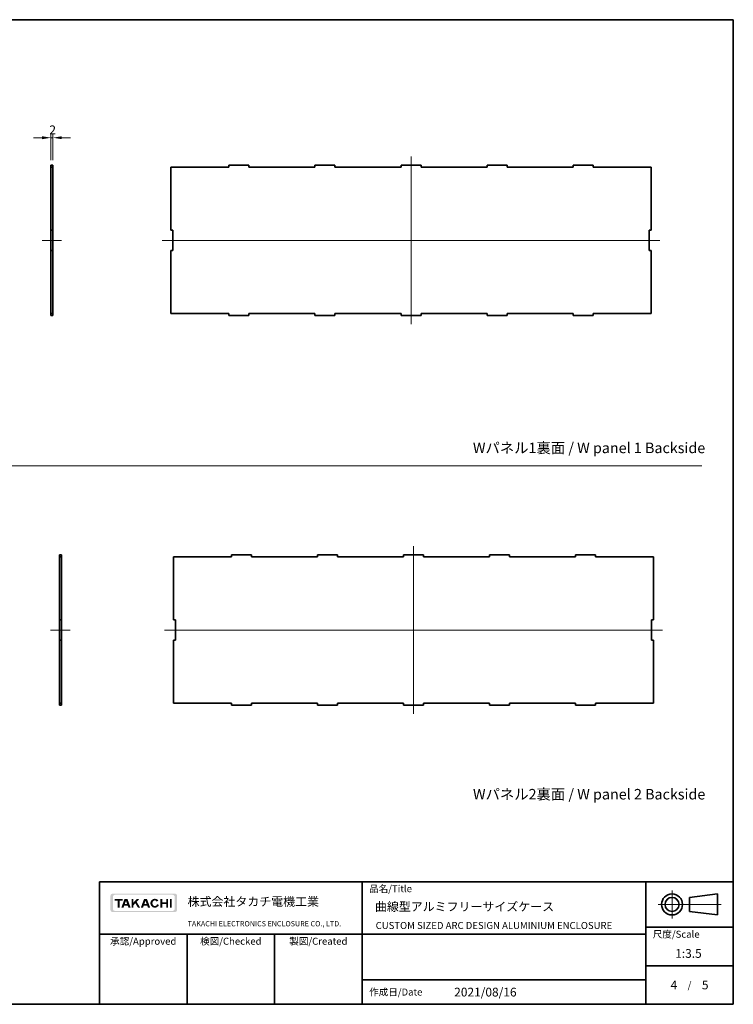
# Model space of a CAD drawing. Units: millimetres. Extents: x 0 to 6296, y 0 to 1405.
# Drawn here: x 4791 to 5504, y 0 to 984 of the extents above; entities that cross this region are included whole.
import ezdxf
from ezdxf.enums import TextEntityAlignment as Align

# ---------------------------------------------------------------- set-up
doc = ezdxf.new("R2010")
doc.units = ezdxf.units.MM
doc.layers.get('Defpoints').update_dxf_attribs({"lineweight": 25})
for name, color, linetype, lineweight in [('Border (ISO)', 7, 'Continuous', 35), ('Centerline (ISO)', 131, 'Continuous', 18), ('Dimension (ISO)', 7, 'Continuous', 18), ('Dimension (ISO) @ 1', 7, 'Continuous', 18), ('Hatch (ISO)', 1, 'Continuous', 18), ('Sketch Geometry (ISO)', 7, 'Continuous', 18), ('Symbol (ISO)', 7, 'Continuous', 18), ('Title (ISO)', 7, 'Continuous', 35), ('Visible (ISO)', 7, 'Continuous', 35)]:
    doc.layers.add(name, color=color, linetype=linetype, lineweight=lineweight)
doc.styles.add('Note Text (TK)', font='MS PGothic.ttf')
doc.styles.add('文字スタイル67', font='arial.ttf')
doc.dimstyles.new('Default - Method 1b (TK)', dxfattribs={"dimtxt": 2.5, "dimasz": 2.5, "dimexe": 1, "dimexo": 1.499999999999999, "dimgap": 1, "dimtad": 1, "dimtoh": 1, "dimrnd": 1e-08, "dimdsep": 46, "dimtxsty": 'Note Text (TK)', "dimcen": 0.09, "dimdle": 5, "dimclrd": 100, "dimclre": 100, "dimclrt": 7, "dimadec": 1, "dimazin": 1, "dimtfac": 1, "dimtmove": 0, "dimatfit": 3, "dimfxl": 1, "dimtolj": 1, "dimlwd": -1, "dimlwe": -1, "dimarcsym": 0})

# ---------------------------------------------------------------- blocks, each defined once
blk = doc.blocks.new('図面枠 tk図枠')
at = {"layer": 'Border (ISO)'}
for p, q in [((14.49999999999999, 289), (405.4999999999999, 289)), ((405.4999999999999, 289), (405.4999999999999, 8.000000000000007)), ((14.50000000000001, 8.000000000000007), (405.4999999999999, 8.000000000000007))]:
    blk.add_line(p, q, dxfattribs=at)
blk = doc.blocks.new('表題欄 tk表題欄')
at = {"layer": 'Hatch (ISO)'}
h = blk.add_hatch(color=256, dxfattribs=at)
edge = h.paths.add_edge_path(flags=0)
edge.add_arc((95.57537688673352, 236.2990653650367), 0.5958259999999996, 269.9999999999897, 360)
edge.add_line((96.17120288673351, 236.2990653650368), (96.17120288673348, 239.7107813650365))
edge.add_arc((95.5753768867335, 239.7107813650366), 0.5958259999999996, 0, 90.0000000000068)
edge.add_line((95.57537688673342, 240.3066073650366), (79.13710888673356, 240.3066073650366))
edge.add_arc((79.13710888673353, 239.7107813650366), 0.5958259999999996, 89.99999999999744, 180)
edge.add_line((78.54128288673353, 239.7107813650365), (78.54128288673331, 236.2990653650368))
edge.add_arc((79.13710888673332, 236.2990653650365), 0.5958259999999996, 180, 270.0000000000231)
edge.add_line((79.13710888673356, 235.7032393650365), (95.57537688673342, 235.7032393650367))
edge = h.paths.add_edge_path()
edge.add_line((77.83935088673357, 239.9556413650366), (77.83935088673357, 236.0542053650368))
edge.add_arc((78.54128288673346, 236.0542053650367), 0.7019319999998935, 180, 270.0000000000087)
edge.add_line((78.54128288673357, 235.3522733650368), (96.17120288673352, 235.3522733650368))
edge.add_arc((96.17120288673351, 236.0542053650367), 0.7019319999998921, 270, 360)
edge.add_line((96.8731348867334, 236.0542053650368), (96.87313488673352, 239.9556413650366))
edge.add_arc((96.1712028867336, 239.9556413650367), 0.7019319999998921, 0, 90.00000000000873)
edge.add_line((96.17120288673348, 240.6575733650367), (78.54128288673357, 240.6575733650366))
edge.add_arc((78.54128288673357, 239.9556413650366), 0.7019319999999984, 90, 180)
for points in [[(79.07181288673355, 239.1476033650369), (79.07181288673355, 238.6578833650367), (79.92066088673353, 238.6578833650367), (79.92066088673353, 236.6581933650368), (80.50832488673353, 236.6581933650368), (80.50832488673353, 238.6578833650367), (81.35717288673355, 238.6578833650367), (81.35717288673355, 239.1476033650369)], [(85.68407849525303, 236.6581933650368), (84.9434673993943, 237.8918698287545), (84.41792288673358, 237.3246628822781), (84.41792288673358, 236.6581933650368), (83.89555488673355, 236.6581933650368), (83.89555488673355, 239.1476033650369), (84.41792288673358, 239.1476033650369), (84.41792288673358, 238.0993979968839), (85.38913556809511, 239.1476033650369), (86.10696490847272, 239.1476033650369), (85.31925422435492, 238.2974470774499), (86.30334488673353, 236.6581933650368)], [(92.09142939614459, 239.1476033650369), (92.09142939614459, 236.6581933650368), (92.60971639614465, 236.6581933650368), (92.60971639614465, 237.6580383650368), (93.76872039614462, 237.6580383650368), (93.76872039614462, 236.6581933650368), (94.28700739614459, 236.6581933650368), (94.28700739614459, 239.1476033650369), (93.76872039614462, 239.1476033650369), (93.76872039614462, 238.1477583650367), (92.60971639614465, 238.1477583650367), (92.60971639614465, 239.1476033650369)], [(94.84202339614467, 239.1476033650369), (94.84202339614467, 236.6581933650368), (95.36439139614473, 236.6581933650368), (95.36439139614473, 239.1476033650369)]]:
    blk.add_hatch(color=256, dxfattribs=at).paths.add_polyline_path(points)
h = blk.add_hatch(color=256, dxfattribs=at)
h.paths.add_polyline_path([(82.59020695886475, 237.7110913650368), (81.95242681460243, 237.7110913650368), (82.27131688673356, 238.5794973650367)], flags=0)
h.paths.add_polyline_path([(82.77903014574996, 237.1968853650368), (81.76360362771717, 237.1968853650368), (81.56578886050404, 236.6581933650368), (80.94907288673355, 236.6581933650368), (81.86321688673357, 239.1476033650369), (82.67941688673353, 239.1476033650369), (83.59356088673351, 236.6581933650368), (82.97684491296302, 236.6581933650368)])
h = blk.add_hatch(color=256, dxfattribs=at)
h.paths.add_polyline_path([(87.52707281460246, 237.7110913650368), (88.16485295886469, 237.7110913650368), (87.84596288673359, 238.5794973650367)], flags=0)
h.paths.add_polyline_path([(87.14043486050403, 236.6581933650368), (87.3382496277172, 237.1968853650368), (88.35367614574989, 237.1968853650368), (88.551490912963, 236.6581933650368), (89.16820688673343, 236.6581933650368), (88.25406288673352, 239.1476033650369), (87.43786288673356, 239.1476033650369), (86.52371888673358, 236.6581933650368)])
h = blk.add_hatch(color=256, dxfattribs=at)
edge = h.paths.add_edge_path()
edge.add_arc((90.52309888673334, 237.9028983650369), 1.273272000000011, 38.55054079078439, 336.5820184016556)
edge.add_line((91.69149139614446, 237.3968543650369), (91.17255542714857, 237.6216113977801))
edge.add_ellipse((90.52309888673352, 237.9028983650369), major_axis=(0, -0.7998759999999119), ratio=0.8673469387756529, start_angle=128.5505407907963, end_angle=426.582018401653, ccw=False)
edge.add_line((91.09381514418376, 238.3576891122095), (91.51887237036831, 238.6964075050431))
at = {"layer": 'Title (ISO)'}
for p, q in [((74.70882392282105, 244.052739026017), (255.7088239228211, 244.052739026017)), ((74.70882392282105, 209.052739026017), (74.70882392282105, 244.052739026017)), ((149.7088239228211, 244.052739026017), (149.7088239228211, 209.052739026017)), ((230.7088239228211, 244.052739026017), (230.7088239228211, 209.052739026017)), ((255.7088239228211, 244.052739026017), (255.7088239228211, 209.052739026017)), ((243.2088239228211, 239.552739026017), (251.2088239228211, 240.5527390260171)), ((243.2088239228211, 239.552739026017), (243.2088239228211, 235.552739026017)), ((251.2088239228211, 234.552739026017), (251.2088239228211, 240.5527390260171)), ((243.2088239228211, 235.552739026017), (251.2088239228211, 234.552739026017)), ((230.7088239228211, 231.052739026017), (255.7088239228211, 231.052739026017)), ((74.70882392282105, 229.052739026017), (230.7088239228211, 229.052739026017)), ((99.70882392282108, 229.052739026017), (99.70882392282108, 209.052739026017)), ((124.708823922821, 229.052739026017), (124.708823922821, 209.052739026017)), ((230.7088239228211, 220.052739026017), (255.7088239228211, 220.052739026017)), ((149.7088239228211, 216.052739026017), (230.7088239228211, 216.052739026017)), ((255.7088239228211, 209.052739026017), (74.70882392282105, 209.052739026017))]:
    blk.add_line(p, q, dxfattribs=at)
at = {"layer": 'Title (ISO)', "color": 4, "linetype": 'Continuous', "lineweight": 18}
for p, q in [((238.2088239228211, 241.552739026017), (238.2088239228211, 233.552739026017)), ((252.2088239228211, 237.552739026017), (234.2088239228211, 237.552739026017))]:
    blk.add_line(p, q, dxfattribs=at)
at = {"layer": 'Title (ISO)'}
for radius in [3, 2]:
    blk.add_circle((238.2088239228211, 237.552739026017), radius, dxfattribs=at)
at = {"layer": 'Title (ISO)', "color": 1, "char_height": 2.000000029802322, "line_spacing_factor": 1.5, "style": 'Note Text (TK)'}
for s, insert, attachment_point in [('\\fＭＳ Ｐゴシック|b0|i0;\\H2.0000;品名/Title', (151.708823922821, 242.052739026017), 4), ('\\fＭＳ Ｐゴシック|b0|i0;\\H2.0000;承認/Approved', (87.20882392282108, 227.052739026017), 5), ('\\fＭＳ Ｐゴシック|b0|i0;\\H2.0000;検図/Checked', (112.208823922821, 227.052739026017), 5), ('\\fＭＳ Ｐゴシック|b0|i0;\\H2.0000;製図/Created', (137.2088239228211, 227.052739026017), 5), ('\\fＭＳ Ｐゴシック|b0|i0;\\H2.0000;尺度/Scale', (232.7088239228211, 229.052739026017), 4), ('\\fＭＳ Ｐゴシック|b0|i0;\\H2.0000;作成日/Date', (151.708823922821, 212.552739026017), 4)]:
    blk.add_mtext(s, dxfattribs=dict(at, insert=insert, attachment_point=attachment_point))
at = {"layer": 'Title (ISO)', "color": 7, "line_spacing_factor": 1.5, "style": 'Note Text (TK)'}
for s, insert, char_height, attachment_point in [('株式会社タカチ電機工業', (99.87313488673345, 238.052739026017), 2.5, 4), ('\\fArial|b0|i0;\\H1.4986;TAKACHI ELECTRONICS ENCLOSURE CO., LTD.', (99.87313488673342, 232.052739026017), 1.49859994649887, 4), ('\\fＭＳ Ｐゴシック|b0|i0;\\H2.0000;/', (243.2088239228211, 214.552739026017), 2.000000029802322, 5)]:
    blk.add_mtext(s, dxfattribs=dict(at, insert=insert, char_height=char_height, attachment_point=attachment_point))
at = {"layer": 'Title (ISO)', "color": 7}
for tag, p, height, style in [('<品名>_001', (153.367914831912, 235.6820003896534), 2.5, 'Note Text (TK)'), ('<Title>_001', (153.5696697597652, 230.5520568828656), 2.000000029802322, '文字スタイル67'), ('作成日_001', (175.6250171046392, 211.2814322078352), 2.5, 'Note Text (TK)'), ('<ページ_No.>_001', (237.9488807410029, 213.302739026017), 2.5, 'Note Text (TK)'), ('<総ページ数>_001', (246.7997330137301, 213.302739026017), 2.5, 'Note Text (TK)')]:
    blk.add_attdef(tag, p, '', height=height, dxfattribs=dict(at, style=style))
at = {"layer": 'Title (ISO)', "color": 7, "style": 'Note Text (TK)'}
blk.add_attdef('<尺度>', text='', height=2.5, dxfattribs=at).set_placement((243.2088239228211, 223.5527390260171), align=Align.MIDDLE_CENTER)
blk = doc.blocks.new('*D49')
at = {"layer": 'Defpoints', "color": 0}
for p in [(4823.908101628503, 865.6082363571744), (4821.908101628503, 838.0505435858703), (4823.908101628503, 838.0505435858703)]:
    blk.add_point(p, dxfattribs=at)
at = {"layer": 'Dimension (ISO)', "color": 100}
for p, q in [((4813.158101628502, 865.6082363571744), (4804.408101628503, 865.6082363571744)), ((4821.908101628503, 843.3005435858703), (4821.908101628503, 869.1082363571744)), ((4821.908101628503, 865.6082363571744), (4823.908101628503, 865.6082363571744)), ((4823.908101628503, 843.3005435858703), (4823.908101628503, 869.1082363571744)), ((4832.658101628503, 865.6082363571744), (4841.408101628502, 865.6082363571744))]:
    blk.add_line(p, q, dxfattribs=at)
for points in [[(4813.158101628502, 867.0665696905077), (4813.158101628502, 864.149903023841), (4821.908101628503, 865.6082363571744)], [(4832.658101628503, 867.0665696905077), (4832.658101628503, 864.149903023841), (4823.908101628503, 865.6082363571744)]]:
    blk.add_solid(points, dxfattribs=at)
at = {"layer": 'Dimension (ISO)', "color": 7, "insert": (4820.372590264867, 873.4832363571744), "char_height": 8.75, "attachment_point": 4, "style": 'Note Text (TK)'}
blk.add_mtext('\\A1;2', dxfattribs=at)

msp = doc.modelspace()

# ---------------------------------------------------------------- linework, layer by layer
at = {"layer": 'Centerline (ISO)', "linetype": 'Continuous'}
for p, q in [((5181.879329932443, 846.8005435858703), (5181.879329932443, 679.4005435858704)), ((5181.879329932439, 681.4005435858704), (5181.879329932439, 844.8005435858702)), ((4813.15810162857, 763.1005435858702), (4832.65810162857, 763.1005435858702)), ((4813.15810162857, 763.1005435858704), (4832.65810162857, 763.1005435858704)), ((4933.12932993244, 763.1005435858704), (5430.62932993244, 763.1005435858704)), ((4935.129329932447, 763.1005435858702), (5428.62932993244, 763.1005435858704)), ((5184.333714037076, 457.5597008460349), (5184.333714037076, 290.159700846035)), ((5184.333714037072, 292.1597008460349), (5184.333714037072, 455.5597008460349)), ((4821.636078783227, 373.8597008460349), (4841.136078783227, 373.8597008460349)), ((4821.636078783228, 373.8597008460349), (4841.136078783228, 373.8597008460349)), ((4935.583714037072, 373.8597008460349), (5433.083714037072, 373.8597008460349)), ((4937.583714037078, 373.8597008460349), (5431.083714037072, 373.859700846035))]:
    msp.add_line(p, q, dxfattribs=at)
at = {"layer": 'Sketch Geometry (ISO)', "color": 4, "linetype": 'Continuous'}
msp.add_line((4159.390170804508, 537.7563488917968), (5472.662394497942, 537.7563488917968), dxfattribs=at)
at = {"layer": 'Visible (ISO)'}
for p, q in [((4823.908101628553, 838.0505435858703), (4821.908101628554, 838.0505435858703)), ((4821.908101628554, 838.0505435858703), (4821.908101628554, 836.0505435858703)), ((4821.908101628571, 836.0505435858703), (4823.908101628571, 836.0505435858703)), ((4821.908101628571, 773.2005435858702), (4821.908101628571, 836.0505435858703)), ((4823.908101628553, 838.0505435858703), (4823.908101628553, 836.0505435858703)), ((4823.908101628571, 836.0505435858703), (4823.908101628571, 773.2005435858702)), ((4941.87932993244, 836.0505435858703), (4999.879329932443, 836.0505435858703)), ((4941.87932993244, 836.0505435858703), (4941.879329932439, 773.2005435858702)), ((5019.879329932443, 838.0505435858703), (4999.879329932443, 838.0505435858703)), ((4999.879329932443, 838.0505435858703), (4999.879329932443, 836.0505435858703)), ((5019.879329932443, 836.0505435858703), (5019.879329932443, 838.0505435858703)), ((5019.879329932443, 836.0505435858703), (5085.879329932443, 836.0505435858703)), ((5085.879329932443, 838.0505435858703), (5085.879329932443, 836.0505435858703)), ((5105.879329932443, 838.0505435858703), (5085.879329932443, 838.0505435858703)), ((5105.879329932443, 836.0505435858703), (5105.879329932443, 838.0505435858703)), ((5105.879329932443, 836.0505435858703), (5171.879329932443, 836.0505435858703)), ((5171.879329932443, 838.0505435858703), (5191.879329932444, 838.0505435858703)), ((5171.879329932443, 836.0505435858703), (5171.879329932443, 838.0505435858703)), ((5191.879329932444, 838.0505435858703), (5191.879329932444, 836.0505435858703)), ((5191.879329932444, 836.0505435858703), (5257.879329932444, 836.0505435858705)), ((5277.879329932443, 838.0505435858703), (5257.879329932444, 838.0505435858703)), ((5257.879329932444, 838.0505435858703), (5257.879329932444, 836.0505435858705)), ((5277.879329932443, 836.0505435858703), (5277.879329932443, 838.0505435858703)), ((5277.879329932443, 836.0505435858703), (5343.879329932444, 836.0505435858703)), ((5343.879329932444, 838.0505435858703), (5343.879329932444, 836.0505435858703)), ((5363.879329932443, 838.0505435858703), (5343.879329932444, 838.0505435858703)), ((5363.879329932443, 836.0505435858703), (5363.879329932443, 838.0505435858703)), ((5363.879329932443, 836.0505435858703), (5421.87932993244, 836.0505435858703)), ((5421.87932993244, 773.2005435858702), (5421.87932993244, 836.0505435858703)), ((4821.908101628571, 773.2005435858702), (4823.908101628571, 773.2005435858702)), ((4821.90810162857, 753.0005435858703), (4821.90810162857, 773.2005435858702)), ((4823.90810162857, 773.2005435858702), (4823.90810162857, 753.0005435858703)), ((4941.879329932439, 773.2005435858702), (4943.879329932446, 773.2005435858702)), ((4943.879329932446, 773.2005435858702), (4943.879329932446, 753.0005435858703)), ((5419.87932993244, 773.2005435858704), (5421.87932993244, 773.2005435858702)), ((5419.87932993244, 753.0005435858704), (5419.87932993244, 773.2005435858704)), ((4821.908101628571, 690.1505435858704), (4821.908101628571, 753.0005435858703)), ((4823.908101628571, 753.0005435858703), (4821.908101628571, 753.0005435858703)), ((4823.908101628571, 753.0005435858703), (4823.908101628571, 690.1505435858704)), ((4941.87932993244, 753.0005435858703), (4941.87932993244, 690.1505435858704)), ((4943.879329932446, 753.0005435858703), (4941.87932993244, 753.0005435858703)), ((5421.87932993244, 753.0005435858704), (5419.87932993244, 753.0005435858704)), ((5421.87932993244, 690.1505435858704), (5421.87932993244, 753.0005435858704)), ((4821.908101628554, 690.1505435858704), (4821.908101628554, 688.1505435858704)), ((4823.908101628571, 690.1505435858704), (4821.908101628571, 690.1505435858704)), ((4823.908101628553, 690.1505435858704), (4823.908101628553, 688.1505435858704)), ((4999.879329932443, 690.1505435858704), (4941.87932993244, 690.1505435858704)), ((4999.879329932443, 690.1505435858704), (4999.879329932443, 688.1505435858704)), ((5019.879329932443, 688.1505435858703), (5019.879329932443, 690.1505435858704)), ((5085.879329932443, 690.1505435858703), (5019.879329932443, 690.1505435858704)), ((5085.879329932443, 690.1505435858703), (5085.879329932443, 688.1505435858703)), ((5105.879329932443, 688.1505435858703), (5105.879329932443, 690.1505435858703)), ((5171.879329932443, 690.1505435858703), (5105.879329932443, 690.1505435858703)), ((5171.879329932443, 688.1505435858704), (5171.879329932443, 690.1505435858703)), ((5257.879329932444, 690.1505435858704), (5191.879329932444, 690.1505435858704)), ((5191.879329932444, 690.1505435858704), (5191.879329932444, 688.1505435858704)), ((5257.879329932444, 690.1505435858704), (5257.879329932444, 688.1505435858704)), ((5277.879329932443, 688.1505435858704), (5277.879329932443, 690.1505435858704)), ((5343.879329932444, 690.1505435858704), (5277.879329932443, 690.1505435858704)), ((5343.879329932444, 690.1505435858704), (5343.879329932444, 688.1505435858704)), ((5363.879329932443, 688.1505435858704), (5363.879329932443, 690.1505435858704)), ((5421.87932993244, 690.1505435858704), (5363.879329932443, 690.1505435858704)), ((4823.908101628553, 688.1505435858704), (4821.908101628554, 688.1505435858704)), ((4999.879329932443, 688.1505435858704), (5019.879329932443, 688.1505435858703)), ((5085.879329932443, 688.1505435858703), (5105.879329932443, 688.1505435858703)), ((5191.879329932444, 688.1505435858704), (5171.879329932443, 688.1505435858704)), ((5257.879329932444, 688.1505435858704), (5277.879329932443, 688.1505435858704)), ((5343.879329932444, 688.1505435858704), (5363.879329932443, 688.1505435858704)), ((4832.386078783211, 448.8097008460348), (4830.38607878321, 448.8097008460348)), ((4830.38607878321, 448.8097008460348), (4830.38607878321, 446.8097008460349)), ((4830.386078783228, 446.8097008460349), (4832.386078783228, 446.8097008460349)), ((4830.386078783228, 383.9597008460348), (4830.386078783228, 446.8097008460349)), ((4832.386078783211, 448.8097008460348), (4832.386078783211, 446.8097008460349)), ((4832.386078783228, 446.8097008460349), (4832.386078783228, 383.9597008460348)), ((4944.333714037072, 446.8097008460349), (5002.333714037075, 446.8097008460349)), ((4944.333714037072, 446.8097008460349), (4944.333714037071, 383.9597008460348)), ((5022.333714037076, 448.8097008460348), (5002.333714037075, 448.8097008460348)), ((5002.333714037075, 448.8097008460348), (5002.333714037075, 446.8097008460349)), ((5022.333714037076, 446.8097008460349), (5022.333714037076, 448.8097008460348)), ((5022.333714037076, 446.8097008460349), (5088.333714037077, 446.8097008460348)), ((5088.333714037077, 448.8097008460348), (5088.333714037077, 446.8097008460348)), ((5108.333714037076, 448.8097008460348), (5088.333714037077, 448.8097008460348)), ((5108.333714037076, 446.8097008460349), (5108.333714037076, 448.8097008460348)), ((5108.333714037076, 446.8097008460349), (5174.333714037076, 446.8097008460348)), ((5174.333714037076, 448.8097008460349), (5194.333714037075, 448.8097008460349)), ((5174.333714037076, 446.8097008460348), (5174.333714037076, 448.8097008460349)), ((5194.333714037075, 448.8097008460349), (5194.333714037075, 446.8097008460349)), ((5194.333714037075, 446.8097008460349), (5260.333714037076, 446.8097008460349)), ((5280.333714037076, 448.8097008460349), (5260.333714037076, 448.8097008460349)), ((5260.333714037076, 448.8097008460349), (5260.333714037076, 446.8097008460349)), ((5280.333714037076, 446.8097008460349), (5280.333714037076, 448.8097008460349)), ((5280.333714037076, 446.8097008460349), (5346.333714037076, 446.8097008460348)), ((5346.333714037076, 448.8097008460349), (5346.333714037076, 446.8097008460348)), ((5366.333714037075, 448.8097008460349), (5346.333714037076, 448.8097008460349)), ((5366.333714037075, 446.8097008460349), (5366.333714037075, 448.8097008460349)), ((5366.333714037075, 446.8097008460349), (5424.333714037072, 446.8097008460349)), ((5424.333714037072, 383.9597008460349), (5424.333714037072, 446.8097008460349)), ((4830.386078783228, 383.9597008460348), (4832.386078783228, 383.9597008460348)), ((4830.386078783227, 363.7597008460349), (4830.386078783227, 383.9597008460348)), ((4832.386078783227, 383.9597008460348), (4832.386078783227, 363.7597008460349)), ((4944.333714037071, 383.9597008460348), (4946.333714037079, 383.9597008460348)), ((4946.333714037079, 383.9597008460348), (4946.333714037079, 363.7597008460349)), ((5422.333714037073, 383.9597008460349), (5424.333714037072, 383.9597008460349)), ((5422.333714037073, 363.7597008460351), (5422.333714037073, 383.9597008460349)), ((4830.386078783228, 300.9097008460349), (4830.386078783228, 363.7597008460349)), ((4832.386078783228, 363.7597008460349), (4830.386078783228, 363.7597008460349)), ((4832.386078783228, 363.7597008460349), (4832.386078783228, 300.9097008460349)), ((4944.333714037072, 363.7597008460349), (4944.333714037072, 300.9097008460349)), ((4946.333714037079, 363.7597008460349), (4944.333714037072, 363.7597008460349)), ((5424.333714037072, 363.7597008460351), (5422.333714037073, 363.7597008460351)), ((5424.333714037072, 300.9097008460349), (5424.333714037072, 363.7597008460351)), ((4830.38607878321, 300.9097008460349), (4830.38607878321, 298.9097008460349)), ((4832.386078783228, 300.9097008460349), (4830.386078783228, 300.9097008460349)), ((4832.386078783211, 298.9097008460349), (4830.38607878321, 298.9097008460349)), ((4832.386078783211, 300.9097008460349), (4832.386078783211, 298.9097008460349)), ((5002.333714037075, 300.9097008460349), (4944.333714037072, 300.9097008460349)), ((5002.333714037075, 300.9097008460349), (5002.333714037075, 298.9097008460349)), ((5002.333714037075, 298.9097008460349), (5022.333714037076, 298.9097008460349)), ((5022.333714037076, 298.9097008460349), (5022.333714037076, 300.9097008460349)), ((5088.333714037077, 300.9097008460349), (5022.333714037076, 300.9097008460349)), ((5088.333714037077, 300.9097008460349), (5088.333714037077, 298.9097008460349)), ((5088.333714037077, 298.9097008460349), (5108.333714037076, 298.9097008460349)), ((5108.333714037076, 298.9097008460349), (5108.333714037076, 300.9097008460349)), ((5174.333714037076, 300.9097008460349), (5108.333714037076, 300.9097008460349)), ((5174.333714037076, 298.9097008460349), (5174.333714037076, 300.9097008460349)), ((5194.333714037075, 298.9097008460349), (5174.333714037076, 298.9097008460349)), ((5260.333714037076, 300.909700846035), (5194.333714037075, 300.9097008460349)), ((5194.333714037075, 300.9097008460349), (5194.333714037075, 298.9097008460349)), ((5260.333714037076, 300.909700846035), (5260.333714037076, 298.9097008460349)), ((5260.333714037076, 298.9097008460349), (5280.333714037076, 298.9097008460349)), ((5280.333714037076, 298.9097008460349), (5280.333714037076, 300.9097008460349)), ((5346.333714037076, 300.9097008460349), (5280.333714037076, 300.9097008460349)), ((5346.333714037076, 300.9097008460349), (5346.333714037076, 298.9097008460349)), ((5346.333714037076, 298.9097008460349), (5366.333714037075, 298.9097008460349)), ((5366.333714037075, 298.9097008460349), (5366.333714037075, 300.9097008460349)), ((5424.333714037072, 300.9097008460349), (5366.333714037075, 300.9097008460349))]:
    msp.add_line(p, q, dxfattribs=at)

# ---------------------------------------------------------------- block references
at = {"xscale": 3.5, "yscale": 3.5, "zscale": 3.5}
msp.add_blockref('図面枠 tk図枠', (4084.75, -28.00000000000002), dxfattribs=at)
ref = msp.add_blockref('表題欄 tk表題欄', (4609.019116270125, -731.6845865910595), dxfattribs=dict(xscale=3.5, yscale=3.5, zscale=3.5))
ref.add_attrib('<品名>_001', '曲線型アルミフリーサイズケース', (5145.806818181818, 93.2024147727273), dxfattribs={"layer": 'Title (ISO)', "color": 7, "height": 8.75, "style": 'Note Text (TK)'})
ref.add_attrib('<尺度>_001', '1:3.5', (5445.887663943321, 46.43468622100967), dxfattribs={"layer": 'Title (ISO)', "color": 7, "height": 8.75, "style": 'Note Text (TK)'})
ref.add_attrib('作成日_001', '2021/08/16', (5225.037136262868, 7.800426136363693), dxfattribs={"layer": 'Title (ISO)', "color": 7, "height": 8.75, "style": 'Note Text (TK)'})
ref.add_attrib('<Title>_001', 'CUSTOM SIZED ARC DESIGN ALUMINIUM ENCLOSURE', (5146.512960429305, 75.24761249897), dxfattribs={"layer": 'Title (ISO)', "color": 7, "height": 7.000000104308128, "style": '文字スタイル67'})
ref.add_attrib('<ページ_No.>_001', '4', (5441.293866465645, 14.87500000000003), dxfattribs={"layer": 'Title (ISO)', "color": 7, "height": 8.75, "style": 'Note Text (TK)'})
ref.add_attrib('<総ページ数>_001', '5', (5472.591916780356, 14.94960777626197), dxfattribs={"layer": 'Title (ISO)', "color": 7, "height": 8.75, "style": 'Note Text (TK)'})

# ---------------------------------------------------------------- texts
at = {"layer": 'Symbol (ISO)', "color": 7, "char_height": 10.50000041723251, "width": 241.5000033378601, "attachment_point": 4, "line_spacing_factor": 1.5, "style": 'Note Text (TK)'}
for s, insert in [('\\fＭＳ Ｐゴシック|b0|i0;\\H10.5000;Wパネル1裏面 / W panel 1 Backside', (5243.741110277878, 555.7742270709765)), ('\\fＭＳ Ｐゴシック|b0|i0;\\H10.5000;Wパネル2裏面 / W panel 2 Backside', (5243.810715341848, 209.8493159011976))]:
    msp.add_mtext(s, dxfattribs=dict(at, insert=insert))

# ---------------------------------------------------------------- dimensions: what is measured, and where the dimension line sits
at = {"layer": 'Dimension (ISO) @ 1', "color": 100}
dim = msp.add_linear_dim(base=(4823.908101628503, 865.6082363571744), p1=(4821.908101628503, 838.0505435858703), p2=(4823.908101628503, 838.0505435858703), angle=180, dimstyle='Default - Method 1b (TK)', override={"dimscale": 1, "dimtxt": 8.75, "dimasz": 8.75, "dimexe": 3.5, "dimexo": 5.249999999999999, "dimgap": 3.5, "dimtoh": 0, "dimdec": 2, "dimcen": 0.315, "dimtol": 0, "dimlim": 0, "dimtp": 0, "dimtm": 0, "dimtdec": 2, "dimtix": 0, "dimtofl": 1, "dimtmove": 0, "dimatfit": 1}, dxfattribs=at)
dim.commit()
dim.dimension.update_dxf_attribs({"geometry": '*D49', "text_midpoint": (4822.908101628502, 865.6082363571744), "dimtype": 128})

doc.saveas('drawing.dxf')
